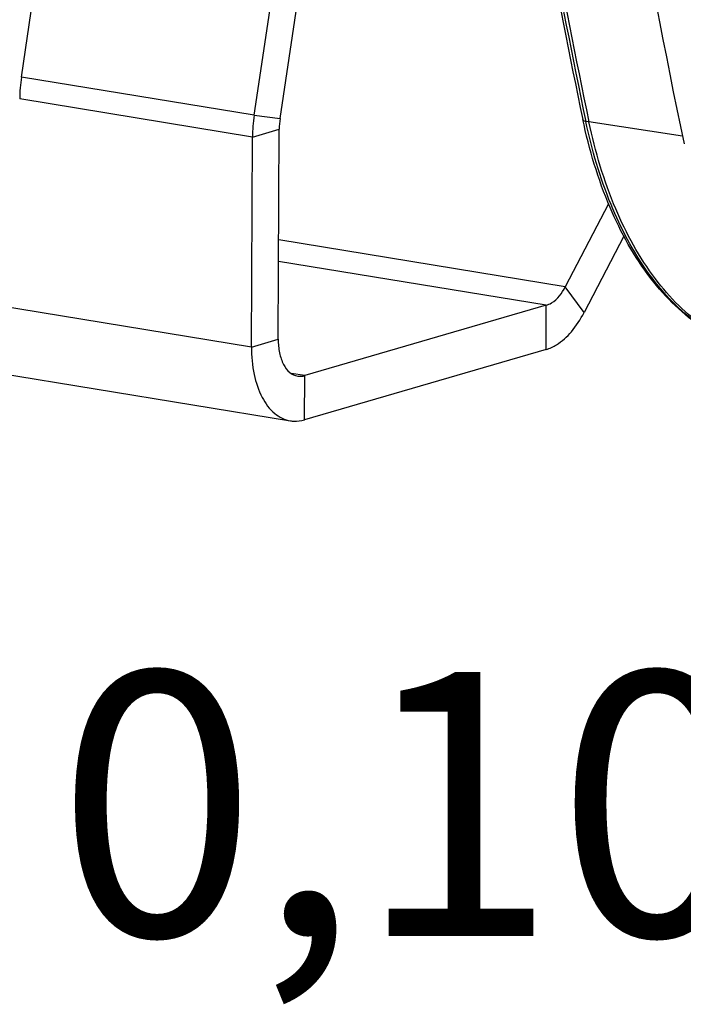
# Model space of a CAD drawing. Units: millimetres. Extents: x 0 to 594, y 0 to 420.
# Drawn here: x 272 to 281, y 26 to 39 of the extents above; entities that cross this region are included whole.
import ezdxf

# ---------------------------------------------------------------- set-up
doc = ezdxf.new("R2010")
doc.units = ezdxf.units.MM
doc.header["$LTSCALE"] = 32.67
doc.layers.get('0').update_dxf_attribs({"linetype": 'CONTINUOUS'})
doc.layers.add('SOLIDES', color=7, linetype='CONTINUOUS')
doc.styles.get("Standard").update_dxf_attribs({"font": 'txt', "width": 0.85})

msp = doc.modelspace()

# ---------------------------------------------------------------- linework, layer by layer
at = {"color": 7, "linetype": 'CONTINUOUS'}
msp.add_open_spline([(278.550318, 57.366971), (278.556005, 55.617263), (278.736577, 48.842233), (279.558772, 42.076758), (280.595329, 37.157004)], degree=3, knots=[0, 0, 0, 0, 0.258166169, 1, 1, 1, 1], dxfattribs=at)
at = {"layer": 'SOLIDES', "color": 3, "linetype": 'CONTINUOUS'}
for p, q in [((274.893949, 37.537102), (276.773927, 50.108078)), ((271.807084, 38.043345), (272.510083, 42.744129)), ((251.598283, 37.384726), (275.374391, 33.485471)), ((274.858269, 34.462831), (274.871449, 37.247193)), ((279.795868, 35.934251), (279.269002, 34.919946)), ((278.765101, 34.43062), (275.56305, 33.4983))]:
    msp.add_line(p, q, dxfattribs=at)
at = {"layer": 'SOLIDES', "color": 7, "linetype": 'CONTINUOUS'}
for p, q in [((275.237862, 37.495558), (277.117841, 50.066533)), ((275.213432, 34.566242), (275.226612, 37.350603)), ((279.592944, 36.364312), (279.019824, 35.260959)), ((278.767874, 35.016296), (275.565823, 34.083976))]:
    msp.add_line(p, q, dxfattribs=at)
at = {"layer": 'SOLIDES', "color": 9, "linetype": 'CONTINUOUS'}
for p, q in [((274.858269, 34.462831), (251.082161, 38.362086)), ((274.893949, 37.537102), (271.807084, 38.043345)), ((274.871449, 37.247193), (271.784585, 37.753435)), ((274.893949, 37.537102), (275.237862, 37.495558)), ((274.871449, 37.247193), (275.226612, 37.350603)), ((279.333451, 37.448649), (279.292254, 37.455916)), ((280.574635, 37.260115), (279.333451, 37.448649)), ((279.019824, 35.260959), (275.219671, 35.88418)), ((278.767874, 35.016296), (275.218318, 35.598419)), ((279.269002, 34.919946), (279.019824, 35.260959)), ((278.765101, 34.43062), (278.767874, 35.016296)), ((274.858269, 34.462831), (275.213432, 34.566242)), ((275.565823, 34.083976), (275.384421, 34.113726)), ((275.56305, 33.4983), (275.565823, 34.083976))]:
    msp.add_line(p, q, dxfattribs=at)
at = {"layer": 'SOLIDES', "color": 7, "linetype": 'CONTINUOUS'}
for centre, radius, start, end in [((364.599944, 55.459346), 87.220576, 190.19944609, 191.89443527), ((364.71759, 55.433191), 87.257635, 190.18599963, 191.89439894), ((276.24043, 37.344836), 1.013834, 171.4504187, 179.6740796)]:
    msp.add_arc(centre, radius, start, end, dxfattribs=at)
at = {"layer": 'SOLIDES', "color": 9, "linetype": 'CONTINUOUS'}
msp.add_arc((364.676984, 55.440554), 87.258233, 190.1864221, 191.8943804, dxfattribs=at)
at = {"layer": 'SOLIDES', "color": 3, "linetype": 'CONTINUOUS'}
for centre in [(273.801518, 37.742732), (276.888382, 37.236489)]:
    msp.add_arc(centre, 2.016961, 171.428555, 179.6959433, dxfattribs=at)
at = {"layer": 'SOLIDES', "color": 7, "linetype": 'CONTINUOUS'}
for points, knots in [([(281.655598, 34.382427), (281.513871, 34.408792), (281.231411, 34.492941), (280.69025, 34.783667), (280.088817, 35.378195), (279.55806, 36.33981), (279.336223, 37.083024), (279.25208, 37.482388)], [0, 0, 0, 0, 0.104405939, 0.211643207, 0.442310886, 0.704412418, 1, 1, 1, 1]), ([(281.655706, 34.382862), (281.520078, 34.411067), (281.249641, 34.497623), (280.729918, 34.788399), (280.149811, 35.375781), (279.633897, 36.322532), (279.416462, 37.054657), (279.333451, 37.448649)], [0, 0, 0, 0, 0.102571005, 0.208506387, 0.438462644, 0.701873244, 1, 1, 1, 1]), ([(278.767874, 35.016296), (278.79224, 35.02339), (278.901232, 35.074938), (278.976688, 35.177914), (279.019824, 35.260959)], [0, 0, 0, 0, 0.213335604, 1, 1, 1, 1]), ([(275.213432, 34.566242), (275.213144, 34.505348), (275.223214, 34.390267), (275.273345, 34.23721), (275.35509, 34.123345), (275.433645, 34.083769), (275.471499, 34.077561)], [0, 0, 0, 0, 0.307905416, 0.579126539, 0.806040733, 1, 1, 1, 1]), ([(275.471499, 34.077561), (275.494677, 34.073759), (275.527168, 34.07435), (275.557976, 34.081691), (275.565823, 34.083976)], [0, 0, 0, 0, 0.74187034, 1, 1, 1, 1])]:
    msp.add_open_spline(points, degree=3, knots=knots, dxfattribs=at)
at = {"layer": 'SOLIDES', "color": 9, "linetype": 'CONTINUOUS'}
for points, knots in [([(279.252081, 37.482388), (279.252757, 37.479175), (279.260538, 37.463723), (279.279106, 37.458235), (279.292254, 37.455916)], [0, 0, 0, 0, 0.197366956, 1, 1, 1, 1]), ([(281.4568, 34.43001), (281.197866, 34.506063), (280.681168, 34.781528), (280.057811, 35.464013), (279.576492, 36.379461), (279.371416, 37.080197), (279.292254, 37.455916)], [0, 0, 0, 0, 0.208283347, 0.43994004, 0.703659482, 1, 1, 1, 1])]:
    msp.add_open_spline(points, degree=3, knots=knots, dxfattribs=at)
at = {"layer": 'SOLIDES', "color": 3, "linetype": 'CONTINUOUS'}
for points, knots in [([(278.765101, 34.43062), (278.813833, 34.444808), (278.940568, 34.504464), (279.11921, 34.669781), (279.222237, 34.829916), (279.269002, 34.919946)], [0, 0, 0, 0, 0.211883542, 0.576479893, 1, 1, 1, 1]), ([(274.858269, 34.462831), (274.857692, 34.341042), (274.877831, 34.110881), (274.978098, 33.804766), (275.141586, 33.577035), (275.298698, 33.497885), (275.374406, 33.485469)], [0, 0, 0, 0, 0.307906161, 0.579126328, 0.80604082, 1, 1, 1, 1]), ([(275.374406, 33.485469), (275.389742, 33.482954), (275.452818, 33.476319), (275.517166, 33.48494), (275.56305, 33.4983)], [0, 0, 0, 0, 0.245391962, 1, 1, 1, 1])]:
    msp.add_open_spline(points, degree=3, knots=knots, dxfattribs=at)

# ---------------------------------------------------------------- texts
at = {"color": 5, "linetype": 'CONTINUOUS', "insert": (284.206338, 30.154771), "char_height": 3.5, "width": 35.7, "attachment_point": 3, "line_spacing_factor": 0.9}
msp.add_mtext('SCALE  0,100', dxfattribs=at)

doc.saveas('drawing.dxf')
